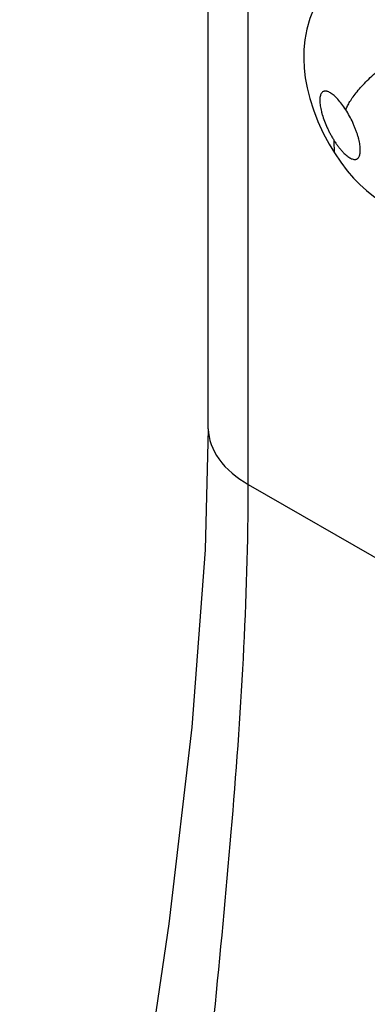
# Model space of a CAD drawing. Units: inches. Extents: x 0.4 to 16.6, y 0.6 to 10.4.
# Drawn here: x 12.3 to 12.4, y 8.2 to 8.3 of the extents above; entities that cross this region are included whole.
import ezdxf

# ---------------------------------------------------------------- set-up
doc = ezdxf.new("R2010")
doc.units = ezdxf.units.IN
doc.header["$LTSCALE"] = 0.935
doc.header["$MEASUREMENT"] = 0
doc.layers.get('0').update_dxf_attribs({"linetype": 'CONTINUOUS'})

msp = doc.modelspace()

# ---------------------------------------------------------------- linework, layer by layer
at = {"color": 7, "linetype": 'CONTINUOUS'}
for p, q in [((12.360629, 8.291174), (12.360629, 8.334487)), ((12.363512, 8.287158), (12.363512, 8.331831)), ((12.369725, 8.311063), (12.369716, 8.31194)), ((12.363512, 8.287158), (12.38441, 8.275093))]:
    msp.add_line(p, q, dxfattribs=at)
for points in [[(12.370589, 8.324502), (12.370087, 8.324075), (12.369538, 8.323513), (12.369047, 8.322899), (12.368618, 8.322235), (12.368253, 8.321525), (12.367956, 8.320771), (12.367734, 8.319993), (12.367593, 8.319231), (12.367523, 8.318518), (12.367509, 8.317842), (12.367542, 8.317175), (12.367623, 8.316485), (12.367757, 8.315754), (12.36795, 8.314982), (12.368211, 8.314166), (12.368536, 8.313327), (12.368919, 8.312493), (12.369339, 8.311703), (12.369725, 8.311063)], [(12.369725, 8.311063), (12.370177, 8.310397), (12.37065, 8.309781), (12.371106, 8.309254), (12.371563, 8.308785), (12.372035, 8.308356), (12.37255, 8.307946), (12.373136, 8.307546), (12.373808, 8.307164), (12.374544, 8.306831), (12.375324, 8.306567), (12.376131, 8.306381), (12.376943, 8.306281), (12.377743, 8.306264), (12.37853, 8.306326)], [(12.360629, 8.291174), (12.360405, 8.282439), (12.359449, 8.269639), (12.357789, 8.255457), (12.355599, 8.240593), (12.353133, 8.225713), (12.350675, 8.211381), (12.348493, 8.198054), (12.347031, 8.187812)]]:
    msp.add_lwpolyline(points, dxfattribs=at)
for points, knots in [([(12.371018, 8.324744), (12.371115, 8.324781), (12.371268, 8.324824), (12.37148, 8.324855), (12.371647, 8.324865), (12.37182, 8.324861), (12.372062, 8.324839), (12.372377, 8.324777), (12.372766, 8.324652), (12.373171, 8.324474), (12.37359, 8.324246), (12.374021, 8.323969), (12.374459, 8.323645), (12.374904, 8.323275), (12.375354, 8.322859), (12.375807, 8.322401), (12.376257, 8.321904), (12.376861, 8.321183), (12.377291, 8.320608), (12.377568, 8.320209)], [0, 0, 0, 0, 0.037184, 0.056398, 0.076243, 0.096809, 0.118091, 0.162826, 0.211057, 0.263453, 0.320267, 0.381209, 0.445945, 0.514593, 0.587482, 0.66443, 0.744261, 0.826716, 1, 1, 1, 1]), ([(12.370545, 8.314177), (12.37058, 8.314273), (12.37067, 8.314476), (12.370847, 8.314789), (12.371078, 8.315131), (12.371364, 8.315499), (12.371705, 8.315891), (12.372098, 8.316301), (12.37254, 8.316725), (12.373026, 8.317156), (12.373549, 8.317589), (12.3741, 8.318018), (12.374673, 8.318436), (12.375258, 8.318838), (12.375846, 8.319219), (12.37643, 8.319576), (12.377002, 8.319906), (12.377382, 8.320111), (12.377568, 8.320209)], [0, 0, 0, 0, 0.032667, 0.07078, 0.114649, 0.164319, 0.219682, 0.280347, 0.345784, 0.415225, 0.4878, 0.562508, 0.638309, 0.714174, 0.789099, 0.862211, 0.932712, 1, 1, 1, 1]), ([(12.370545, 8.314177), (12.370456, 8.314316), (12.370277, 8.314576), (12.370034, 8.314874), (12.36984, 8.315078), (12.369702, 8.315206), (12.369568, 8.315314), (12.369439, 8.315401), (12.369317, 8.315466), (12.369218, 8.315502), (12.369144, 8.315518), (12.369077, 8.315526), (12.368997, 8.315521), (12.368909, 8.31549), (12.368833, 8.315434), (12.368772, 8.315355), (12.368725, 8.315255), (12.368692, 8.315134), (12.368672, 8.314994), (12.368666, 8.314835), (12.368675, 8.31466), (12.368697, 8.314469), (12.368732, 8.314265), (12.368782, 8.314049), (12.368866, 8.313741), (12.369003, 8.313343), (12.369171, 8.312946), (12.369324, 8.312628), (12.369447, 8.312393), (12.369578, 8.312163), (12.369669, 8.312013), (12.369716, 8.31194)], [0, 0, 0, 0, 0.08171, 0.156315, 0.190048, 0.221096, 0.249589, 0.275271, 0.297949, 0.317936, 0.327084, 0.33569, 0.351452, 0.366251, 0.38123, 0.397321, 0.415279, 0.435849, 0.459184, 0.485242, 0.514179, 0.546049, 0.580432, 0.616957, 0.655784, 0.738265, 0.825244, 0.86926, 0.913154, 0.956955, 1, 1, 1, 1]), ([(12.369716, 8.31194), (12.369761, 8.311869), (12.369853, 8.311731), (12.369995, 8.311534), (12.370138, 8.311352), (12.37028, 8.311186), (12.370421, 8.311038), (12.370559, 8.31091), (12.370693, 8.310802), (12.370822, 8.310715), (12.370944, 8.310651), (12.371059, 8.310609), (12.371166, 8.31059), (12.37125, 8.310595), (12.37131, 8.310612), (12.371351, 8.31063), (12.371389, 8.310654), (12.371437, 8.310695), (12.371489, 8.310763), (12.371536, 8.310863), (12.371569, 8.310984), (12.371589, 8.311124), (12.371594, 8.311283), (12.371586, 8.311458), (12.371564, 8.311649), (12.371528, 8.311854), (12.371479, 8.31207), (12.371416, 8.312296), (12.371342, 8.312529), (12.371255, 8.312768), (12.371159, 8.313009), (12.371016, 8.313332), (12.370817, 8.313726), (12.370638, 8.31403), (12.370545, 8.314177)], [0, 0, 0, 0, 0.041851, 0.082133, 0.120277, 0.156344, 0.19031, 0.221424, 0.249731, 0.275369, 0.298152, 0.31808, 0.335676, 0.351561, 0.359055, 0.366404, 0.373772, 0.381321, 0.397457, 0.415537, 0.435983, 0.459262, 0.485574, 0.514521, 0.546245, 0.580711, 0.617411, 0.656017, 0.696664, 0.738756, 0.781636, 0.825317, 0.913644, 1, 1, 1, 1]), ([(12.36063, 8.291174), (12.36063, 8.290407), (12.361301, 8.288697), (12.362699, 8.287628), (12.363512, 8.287158)], [0, 0, 0, 0, 0.449275, 1, 1, 1, 1]), ([(12.356794, 8.194601), (12.356763, 8.200642), (12.357492, 8.214375), (12.359794, 8.236827), (12.362432, 8.261585), (12.363512, 8.278784), (12.363512, 8.287158)], [0, 0, 0, 0, 0.195232, 0.443878, 0.729389, 1, 1, 1, 1])]:
    msp.add_open_spline(points, degree=3, knots=knots, dxfattribs=at)

doc.saveas('drawing.dxf')
